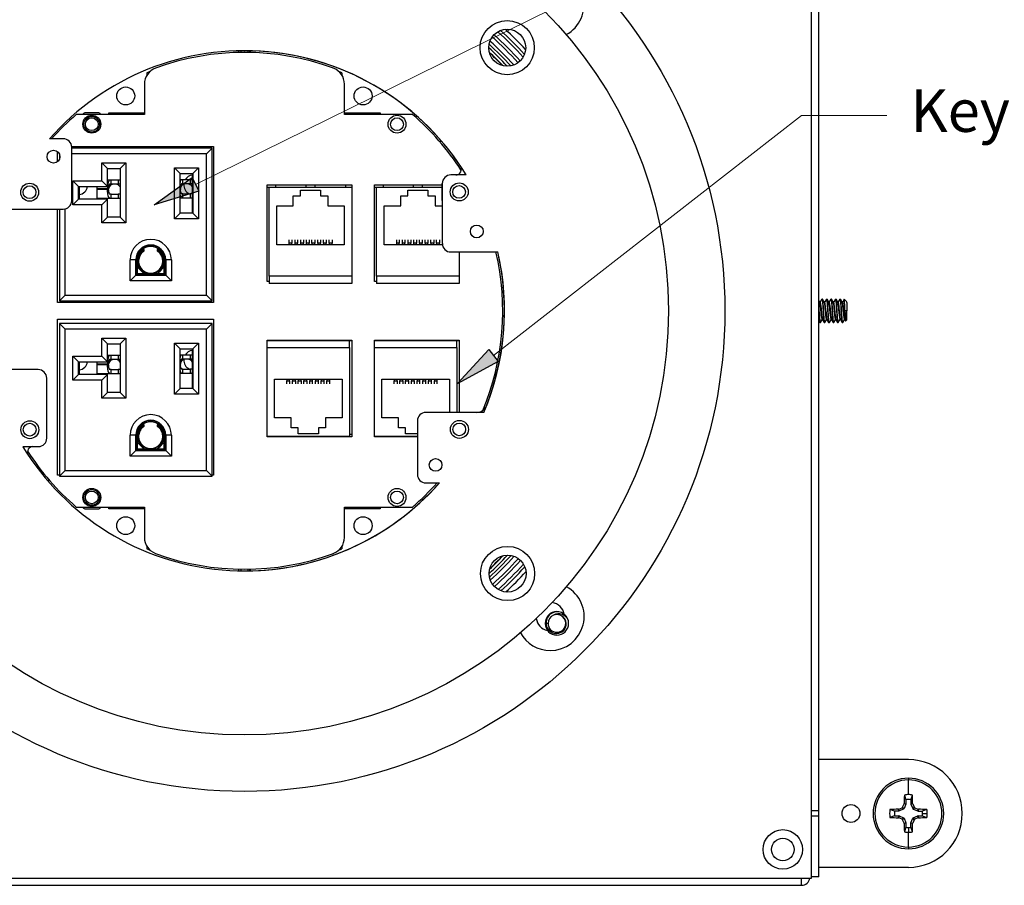
# Model space of a CAD drawing. Units: inches. Extents: x 0 to 17, y 0 to 11.
# Drawn here: x 3.1 to 5.3, y 2.8 to 4.7 of the extents above; entities that cross this region are included whole.
import ezdxf

# ---------------------------------------------------------------- set-up
doc = ezdxf.new("R2010")
doc.units = ezdxf.units.IN
doc.header["$MEASUREMENT"] = 0
doc.layers.add('LAYER0000', color=179, linetype='Continuous', lineweight=25)
doc.styles.add('SLDTEXTSTYLE2', font='TXT', dxfattribs={"width": 0.662651})

# ---------------------------------------------------------------- blocks, each defined once
blk = doc.blocks.new('VIEWBLK138')
at = {"layer": 'LAYER0000', "color": 179, "linetype": 'Continuous', "lineweight": 25}
for p, q in [((161.542, 88.556), (161.542, 163.804)), ((162.019, 93.014), (162.019, 159.346)), ((123.544, 143.314), (123.544, 143.426)), ((123.681, 143.428), (123.681, 143.316)), ((123.919, 143.43), (123.944, 143.43)), ((124.157, 143.429), (124.157, 143.316)), ((124.252, 143.427), (124.252, 143.314)), ((124.294, 143.426), (124.294, 143.314)), ((117.45, 141.969), (117.45, 141.807)), ((130.387, 141.969), (130.387, 141.807)), ((117.281, 141.214), (117.281, 139.193)), ((130.556, 139.193), (130.556, 141.214)), ((117.281, 139.193), (112.766, 139.193)), ((114.254, 139.317), (113.333, 139.317)), ((114.919, 139.193), (114.919, 139.305)), ((114.919, 139.305), (117.281, 139.305)), ((130.556, 139.305), (132.919, 139.305)), ((135.071, 139.193), (130.556, 139.193)), ((132.919, 139.305), (132.919, 139.193)), ((111.898, 137.591), (110.991, 137.59)), ((136.846, 137.43), (136.995, 137.43)), ((111.525, 136.074), (111.525, 136.728)), ((111.647, 136.564), (111.647, 136.238)), ((112.459, 137.074), (121.875, 137.074)), ((112.463, 133.485), (112.461, 137.028)), ((121.772, 136.971), (112.461, 136.971)), ((121.397, 136.596), (112.461, 136.596)), ((121.397, 136.596), (121.772, 136.971)), ((121.397, 127.221), (121.397, 136.596)), ((121.772, 126.846), (121.772, 136.971)), ((121.875, 137.074), (121.875, 126.724)), ((114.455, 134.796), (114.455, 135.985)), ((114.455, 135.985), (116.053, 135.985)), ((114.83, 135.61), (114.455, 135.985)), ((116.053, 135.985), (115.678, 135.61)), ((116.053, 135.985), (116.053, 132.01)), ((114.83, 134.421), (114.83, 135.61)), ((114.83, 135.61), (115.678, 135.61)), ((115.678, 135.61), (115.678, 132.385)), ((119.274, 132.283), (119.274, 135.658)), ((119.274, 135.658), (120.872, 135.658)), ((119.649, 135.283), (119.274, 135.658)), ((119.649, 135.283), (120.497, 135.283)), ((119.649, 132.658), (119.649, 135.283)), ((120.459, 135.283), (120.459, 132.658)), ((120.497, 135.283), (120.872, 135.658)), ((120.497, 135.283), (120.497, 132.658)), ((120.872, 135.658), (120.872, 132.283)), ((112.547, 134.796), (114.455, 134.796)), ((112.547, 133.198), (112.547, 134.796)), ((112.922, 134.421), (112.547, 134.796)), ((114.83, 134.421), (114.455, 134.796)), ((114.983, 134.846), (114.83, 134.846)), ((115.079, 134.579), (114.979, 134.579)), ((115.079, 134.846), (114.983, 134.846)), ((115.079, 134.579), (115.079, 134.846)), ((115.555, 134.846), (115.079, 134.846)), ((115.555, 134.579), (115.079, 134.579)), ((115.65, 134.846), (115.555, 134.846)), ((115.555, 134.846), (115.555, 134.579)), ((115.655, 134.579), (115.555, 134.579)), ((115.678, 134.846), (115.65, 134.846)), ((119.75, 134.866), (119.649, 134.866)), ((119.845, 134.599), (119.745, 134.599)), ((119.845, 134.866), (119.75, 134.866)), ((119.845, 134.599), (119.845, 134.866)), ((120.321, 134.866), (119.845, 134.866)), ((120.321, 134.599), (119.845, 134.599)), ((120.417, 134.866), (120.321, 134.866)), ((120.321, 134.866), (120.321, 134.599)), ((120.422, 134.599), (120.321, 134.599)), ((120.459, 134.866), (120.417, 134.866)), ((137.038, 133.502), (137.038, 134.627)), ((137.048, 134.627), (137.05, 130.643)), ((138.638, 135.19), (137.61, 135.19)), ((112.922, 134.421), (114.83, 134.421)), ((112.922, 133.573), (112.922, 134.421)), ((112.959, 134.421), (112.959, 133.573)), ((114.126, 134.421), (114.126, 134.274)), ((114.84, 134.274), (114.126, 134.274)), ((114.126, 134.274), (114.126, 134.227)), ((114.126, 134.227), (114.126, 133.655)), ((114.84, 134.227), (114.126, 134.227)), ((114.84, 134.227), (114.84, 134.274)), ((114.907, 134.312), (114.916, 134.312)), ((114.907, 134.208), (114.907, 134.293)), ((114.94, 134.533), (114.938, 134.517)), ((115.079, 133.922), (114.979, 133.922)), ((115.079, 133.655), (115.079, 133.922)), ((115.079, 133.922), (115.555, 133.922)), ((115.555, 133.922), (115.555, 133.655)), ((115.655, 133.922), (115.555, 133.922)), ((119.674, 134.332), (119.683, 134.332)), ((119.674, 134.228), (119.674, 134.313)), ((119.706, 134.553), (119.704, 134.537)), ((119.845, 133.942), (119.745, 133.942)), ((119.845, 133.675), (119.845, 133.942)), ((119.845, 133.942), (120.321, 133.942)), ((120.321, 133.942), (120.321, 133.675)), ((120.422, 133.942), (120.321, 133.942)), ((125.419, 134.543), (131.044, 134.543)), ((125.419, 128.13), (125.419, 134.543)), ((125.419, 134.375), (125.567, 134.375)), ((125.567, 128.47), (125.567, 134.375)), ((125.567, 134.375), (131.044, 134.375)), ((125.993, 134.543), (125.993, 134.375)), ((127.638, 133.804), (127.638, 134.185)), ((127.638, 134.185), (128.972, 134.185)), ((127.993, 134.543), (127.993, 134.375)), ((128.617, 134.375), (128.617, 134.543)), ((128.972, 134.185), (128.972, 133.804)), ((130.617, 134.543), (130.617, 134.375)), ((131.044, 134.543), (131.044, 134.375)), ((131.044, 134.375), (131.044, 128.47)), ((132.544, 134.543), (137.038, 134.543)), ((132.544, 128.13), (132.544, 134.543)), ((132.544, 134.375), (132.692, 134.375)), ((132.692, 128.47), (132.692, 134.375)), ((132.692, 134.375), (137.038, 134.375)), ((133.118, 134.543), (133.118, 134.375)), ((134.763, 133.804), (134.763, 134.185)), ((134.763, 134.185), (136.097, 134.185)), ((135.118, 134.543), (135.118, 134.375)), ((135.742, 134.375), (135.742, 134.543)), ((136.097, 134.185), (136.097, 133.804)), ((112.922, 133.573), (112.547, 133.198)), ((114.83, 133.573), (112.922, 133.573)), ((114.126, 133.655), (114.983, 133.655)), ((114.455, 133.198), (114.83, 133.573)), ((114.563, 133.655), (114.553, 133.573)), ((114.822, 133.573), (114.832, 133.655)), ((114.83, 132.385), (114.83, 133.573)), ((114.983, 133.655), (115.079, 133.655)), ((115.079, 133.655), (115.555, 133.655)), ((115.555, 133.655), (115.65, 133.655)), ((115.65, 133.655), (115.678, 133.655)), ((119.649, 133.675), (119.75, 133.675)), ((119.75, 133.675), (119.845, 133.675)), ((119.845, 133.675), (120.321, 133.675)), ((120.321, 133.675), (120.417, 133.675)), ((120.417, 133.675), (120.459, 133.675)), ((127.162, 133.804), (127.638, 133.804)), ((127.162, 133.137), (127.162, 133.804)), ((128.972, 133.804), (129.448, 133.804)), ((129.448, 133.804), (129.448, 133.137)), ((134.287, 133.804), (134.763, 133.804)), ((134.287, 133.137), (134.287, 133.804)), ((136.097, 133.804), (136.573, 133.804)), ((136.573, 133.804), (136.573, 133.137)), ((108.049, 132.919), (111.901, 132.922)), ((111.525, 126.724), (111.525, 132.922)), ((111.647, 132.922), (111.647, 126.846)), ((112.022, 127.221), (112.022, 132.935)), ((114.455, 133.198), (112.547, 133.198)), ((114.455, 132.01), (114.455, 133.198)), ((119.649, 132.658), (119.274, 132.283)), ((120.497, 132.658), (119.649, 132.658)), ((120.872, 132.283), (120.497, 132.658)), ((126.067, 130.565), (126.067, 133.137)), ((126.067, 133.137), (127.162, 133.137)), ((129.448, 133.137), (130.543, 133.137)), ((130.543, 133.137), (130.543, 130.565)), ((133.192, 130.565), (133.192, 133.137)), ((133.192, 133.137), (134.287, 133.137)), ((136.573, 133.137), (137.049, 133.137)), ((114.455, 132.01), (114.83, 132.385)), ((116.053, 132.01), (114.455, 132.01)), ((115.678, 132.385), (114.83, 132.385)), ((116.053, 132.01), (115.678, 132.385)), ((120.872, 132.283), (119.274, 132.283)), ((126.876, 130.881), (126.876, 130.673)), ((127.067, 130.673), (126.876, 130.673)), ((126.876, 130.673), (126.876, 130.578)), ((127.067, 130.881), (127.067, 130.673)), ((127.067, 130.578), (127.067, 130.673)), ((127.257, 130.881), (127.257, 130.673)), ((127.448, 130.673), (127.257, 130.673)), ((127.257, 130.673), (127.257, 130.578)), ((127.448, 130.881), (127.448, 130.673)), ((127.448, 130.578), (127.448, 130.673)), ((127.638, 130.881), (127.638, 130.673)), ((127.829, 130.673), (127.638, 130.673)), ((127.638, 130.673), (127.638, 130.578)), ((127.829, 130.881), (127.829, 130.673)), ((127.829, 130.578), (127.829, 130.673)), ((128.019, 130.881), (128.019, 130.673)), ((128.21, 130.673), (128.019, 130.673)), ((128.019, 130.673), (128.019, 130.578)), ((128.21, 130.881), (128.21, 130.673)), ((128.21, 130.578), (128.21, 130.673)), ((128.4, 130.673), (128.4, 130.881)), ((128.4, 130.673), (128.4, 130.578)), ((128.591, 130.673), (128.4, 130.673)), ((128.591, 130.881), (128.591, 130.673)), ((128.591, 130.578), (128.591, 130.673)), ((128.781, 130.673), (128.781, 130.881)), ((128.781, 130.673), (128.781, 130.578)), ((128.972, 130.673), (128.781, 130.673)), ((128.972, 130.881), (128.972, 130.673)), ((128.972, 130.578), (128.972, 130.673)), ((129.162, 130.673), (129.162, 130.881)), ((129.162, 130.673), (129.162, 130.578)), ((129.353, 130.673), (129.162, 130.673)), ((129.353, 130.881), (129.353, 130.673)), ((129.353, 130.578), (129.353, 130.673)), ((129.543, 130.673), (129.543, 130.881)), ((129.543, 130.673), (129.543, 130.578)), ((129.734, 130.673), (129.543, 130.673)), ((129.734, 130.881), (129.734, 130.673)), ((129.734, 130.578), (129.734, 130.673)), ((134.001, 130.881), (134.001, 130.673)), ((134.192, 130.673), (134.001, 130.673)), ((134.001, 130.673), (134.001, 130.578)), ((134.192, 130.881), (134.192, 130.673)), ((134.192, 130.578), (134.192, 130.673)), ((134.382, 130.881), (134.382, 130.673)), ((134.573, 130.673), (134.382, 130.673)), ((134.382, 130.673), (134.382, 130.578)), ((134.573, 130.881), (134.573, 130.673)), ((134.573, 130.578), (134.573, 130.673)), ((134.763, 130.881), (134.763, 130.673)), ((134.954, 130.673), (134.763, 130.673)), ((134.763, 130.673), (134.763, 130.578)), ((134.954, 130.881), (134.954, 130.673)), ((134.954, 130.578), (134.954, 130.673)), ((135.144, 130.881), (135.144, 130.673)), ((135.335, 130.673), (135.144, 130.673)), ((135.144, 130.673), (135.144, 130.578)), ((135.335, 130.881), (135.335, 130.673)), ((135.335, 130.578), (135.335, 130.673)), ((135.525, 130.673), (135.525, 130.881)), ((135.525, 130.673), (135.525, 130.578)), ((135.716, 130.673), (135.525, 130.673)), ((135.716, 130.881), (135.716, 130.673)), ((135.716, 130.578), (135.716, 130.673)), ((135.906, 130.673), (135.906, 130.881)), ((135.906, 130.673), (135.906, 130.578)), ((136.097, 130.673), (135.906, 130.673)), ((136.097, 130.881), (136.097, 130.673)), ((136.097, 130.578), (136.097, 130.673)), ((136.287, 130.673), (136.287, 130.881)), ((136.287, 130.673), (136.287, 130.578)), ((136.478, 130.673), (136.287, 130.673)), ((136.478, 130.881), (136.478, 130.673)), ((136.478, 130.578), (136.478, 130.673)), ((136.668, 130.673), (136.668, 130.881)), ((136.668, 130.673), (136.668, 130.578)), ((136.859, 130.673), (136.668, 130.673)), ((136.859, 130.881), (136.859, 130.673)), ((136.859, 130.578), (136.859, 130.673)), ((117.007, 130.027), (117.007, 129.87)), ((117.274, 130.149), (117.244, 130.129)), ((117.274, 130.149), (117.274, 130.251)), ((118.132, 130.245), (118.132, 130.149)), ((118.132, 130.149), (118.162, 130.129)), ((118.399, 129.87), (118.399, 130.027)), ((130.543, 130.565), (126.067, 130.565)), ((126.876, 130.578), (127.067, 130.578)), ((127.257, 130.578), (127.448, 130.578)), ((127.638, 130.578), (127.829, 130.578)), ((128.019, 130.578), (128.21, 130.578)), ((128.4, 130.578), (128.591, 130.578)), ((128.781, 130.578), (128.972, 130.578)), ((129.162, 130.578), (129.353, 130.578)), ((129.543, 130.578), (129.734, 130.578)), ((137.056, 130.565), (133.192, 130.565)), ((134.001, 130.578), (134.192, 130.578)), ((134.382, 130.578), (134.573, 130.578)), ((134.763, 130.578), (134.954, 130.578)), ((135.144, 130.578), (135.335, 130.578)), ((135.525, 130.578), (135.716, 130.578)), ((135.906, 130.578), (136.097, 130.578)), ((136.287, 130.578), (136.478, 130.578)), ((136.668, 130.578), (136.859, 130.578)), ((137.613, 130.081), (140.731, 130.083)), ((138.169, 130.081), (138.169, 128.47)), ((116.334, 128.158), (116.334, 129.55)), ((116.709, 129.55), (116.334, 129.55)), ((116.709, 128.533), (116.709, 129.55)), ((116.734, 128.581), (116.734, 129.55)), ((116.812, 129.55), (116.812, 128.659)), ((116.822, 129.602), (116.912, 129.602)), ((118.494, 129.602), (118.584, 129.602)), ((118.593, 128.659), (118.593, 129.55)), ((118.672, 129.55), (118.672, 128.581)), ((119.072, 129.55), (118.697, 129.55)), ((118.697, 129.55), (118.697, 128.533)), ((119.072, 129.55), (119.072, 128.158)), ((116.938, 129.232), (116.871, 129.232)), ((118.535, 129.232), (118.468, 129.232)), ((116.334, 128.158), (116.709, 128.533)), ((119.072, 128.158), (116.334, 128.158)), ((116.709, 128.533), (118.697, 128.533)), ((118.672, 128.581), (116.734, 128.581)), ((116.812, 128.659), (118.593, 128.659)), ((118.697, 128.533), (119.072, 128.158)), ((125.567, 128.13), (125.419, 128.13)), ((131.044, 128.47), (125.567, 128.47)), ((125.567, 128.47), (125.567, 127.994)), ((131.044, 128.47), (131.044, 127.994)), ((132.692, 128.13), (132.544, 128.13)), ((138.169, 128.47), (132.692, 128.47)), ((132.692, 128.47), (132.692, 127.994)), ((138.169, 128.47), (138.169, 127.994)), ((131.044, 127.994), (125.567, 127.994)), ((138.169, 127.994), (132.692, 127.994)), ((111.647, 126.846), (112.022, 127.221)), ((111.647, 126.846), (121.772, 126.846)), ((112.022, 127.221), (121.397, 127.221)), ((121.772, 126.846), (121.397, 127.221)), ((162.095, 126.763), (162.019, 126.894)), ((162.126, 126.768), (162.092, 126.768)), ((162.233, 126.957), (162.123, 126.768)), ((162.238, 126.961), (162.275, 126.961)), ((162.393, 126.763), (162.279, 126.957)), ((162.424, 126.768), (162.39, 126.768)), ((162.531, 126.957), (162.421, 126.768)), ((162.535, 126.961), (162.573, 126.961)), ((162.69, 126.763), (162.577, 126.957)), ((162.722, 126.768), (162.687, 126.768)), ((162.829, 126.957), (162.719, 126.768)), ((162.833, 126.961), (162.87, 126.961)), ((162.988, 126.763), (162.875, 126.957)), ((163.019, 126.768), (162.985, 126.768)), ((163.126, 126.957), (163.016, 126.768)), ((163.131, 126.961), (163.168, 126.961)), ((163.286, 126.763), (163.172, 126.957)), ((163.317, 126.768), (163.282, 126.768)), ((163.424, 126.957), (163.314, 126.768)), ((163.428, 126.961), (163.466, 126.961)), ((163.583, 126.763), (163.47, 126.957)), ((163.615, 126.768), (163.58, 126.768)), ((163.714, 126.944), (163.612, 126.768)), ((163.716, 126.945), (163.85, 126.812)), ((163.881, 126.763), (163.863, 126.793)), ((163.894, 126.768), (163.878, 126.768)), ((163.894, 126.722), (163.894, 126.768)), ((121.875, 126.724), (111.525, 126.724)), ((162.201, 126.18), (162.163, 126.18)), ((162.498, 126.18), (162.461, 126.18)), ((162.796, 126.18), (162.759, 126.18)), ((163.094, 126.18), (163.056, 126.18)), ((163.391, 126.18), (163.354, 126.18)), ((163.689, 126.18), (163.652, 126.18)), ((163.894, 126.18), (163.764, 126.18)), ((163.894, 126.722), (163.894, 126.18)), ((163.894, 125.592), (163.894, 126.18)), ((111.525, 125.636), (121.875, 125.636)), ((111.525, 115.286), (111.525, 125.636)), ((121.875, 125.636), (121.875, 115.286)), ((162.019, 125.517), (162.085, 125.403)), ((162.131, 125.403), (162.241, 125.592)), ((162.272, 125.592), (162.238, 125.592)), ((162.269, 125.598), (162.382, 125.403)), ((162.428, 125.403), (162.538, 125.592)), ((162.57, 125.592), (162.535, 125.592)), ((162.567, 125.598), (162.68, 125.403)), ((162.726, 125.403), (162.836, 125.592)), ((162.867, 125.592), (162.833, 125.592)), ((162.864, 125.598), (162.978, 125.403)), ((163.024, 125.403), (163.134, 125.592)), ((163.165, 125.592), (163.131, 125.592)), ((163.162, 125.598), (163.275, 125.403)), ((163.321, 125.403), (163.431, 125.592)), ((163.463, 125.592), (163.428, 125.592)), ((163.46, 125.598), (163.573, 125.403)), ((163.619, 125.403), (163.729, 125.592)), ((163.76, 125.592), (163.726, 125.592)), ((163.757, 125.598), (163.808, 125.511)), ((163.811, 125.51), (163.894, 125.592)), ((112.022, 124.971), (111.647, 125.346)), ((111.647, 125.346), (111.647, 115.221)), ((121.772, 125.346), (111.647, 125.346)), ((112.022, 115.596), (112.022, 124.971)), ((121.397, 124.971), (112.022, 124.971)), ((121.397, 124.971), (121.772, 125.346)), ((121.397, 115.596), (121.397, 124.971)), ((121.772, 115.221), (121.772, 125.346)), ((162.089, 125.399), (162.126, 125.399)), ((162.387, 125.399), (162.424, 125.399)), ((162.684, 125.399), (162.721, 125.399)), ((162.982, 125.399), (163.019, 125.399)), ((163.28, 125.399), (163.317, 125.399)), ((163.577, 125.399), (163.614, 125.399)), ((114.455, 123.171), (114.455, 124.36)), ((114.455, 124.36), (116.053, 124.36)), ((114.83, 123.985), (114.455, 124.36)), ((116.053, 124.36), (115.678, 123.985)), ((116.053, 124.36), (116.053, 120.385)), ((125.419, 124.218), (125.419, 124.23)), ((125.419, 124.23), (131.044, 124.23)), ((125.419, 124.218), (130.895, 124.218)), ((125.419, 123.742), (125.419, 124.218)), ((125.871, 124.218), (125.871, 124.23)), ((130.443, 124.23), (130.443, 124.218)), ((130.895, 123.742), (130.895, 124.218)), ((130.895, 124.218), (131.044, 124.218)), ((131.044, 124.23), (131.044, 117.818)), ((132.544, 124.23), (138.169, 124.23)), ((132.544, 124.218), (132.544, 124.23)), ((132.544, 124.218), (138.02, 124.218)), ((132.544, 123.742), (132.544, 124.218)), ((132.996, 124.218), (132.996, 124.23)), ((137.568, 124.23), (137.568, 124.218)), ((138.02, 123.742), (138.02, 124.218)), ((138.02, 124.218), (138.169, 124.218)), ((138.169, 124.23), (138.169, 119.44)), ((114.83, 122.796), (114.83, 123.985)), ((114.83, 123.985), (115.678, 123.985)), ((115.678, 123.985), (115.678, 120.76)), ((119.274, 120.658), (119.274, 124.033)), ((119.274, 124.033), (120.872, 124.033)), ((119.649, 123.658), (119.274, 124.033)), ((119.649, 123.658), (120.497, 123.658)), ((119.649, 121.033), (119.649, 123.658)), ((120.459, 123.658), (120.459, 121.033)), ((120.497, 123.658), (120.872, 124.033)), ((120.497, 123.658), (120.497, 121.033)), ((120.872, 124.033), (120.872, 120.658)), ((125.419, 123.742), (130.895, 123.742)), ((125.419, 117.836), (125.419, 123.742)), ((130.895, 123.742), (130.895, 117.836)), ((132.544, 123.742), (138.02, 123.742)), ((132.544, 117.836), (132.544, 123.742)), ((138.02, 123.742), (138.02, 119.44)), ((112.547, 123.171), (114.455, 123.171)), ((112.547, 121.573), (112.547, 123.171)), ((112.922, 122.796), (112.547, 123.171)), ((114.83, 122.796), (114.455, 123.171)), ((114.983, 123.221), (114.83, 123.221)), ((114.94, 122.908), (114.938, 122.892)), ((115.079, 122.954), (114.979, 122.954)), ((115.079, 123.221), (114.983, 123.221)), ((115.079, 122.954), (115.079, 123.221)), ((115.555, 123.221), (115.079, 123.221)), ((115.555, 122.954), (115.079, 122.954)), ((115.65, 123.221), (115.555, 123.221)), ((115.555, 123.221), (115.555, 122.954)), ((115.655, 122.954), (115.555, 122.954)), ((115.678, 123.221), (115.65, 123.221)), ((119.75, 123.241), (119.649, 123.241)), ((119.706, 122.928), (119.704, 122.912)), ((119.845, 122.974), (119.745, 122.974)), ((119.845, 123.241), (119.75, 123.241)), ((119.845, 122.974), (119.845, 123.241)), ((120.321, 123.241), (119.845, 123.241)), ((120.321, 122.974), (119.845, 122.974)), ((120.417, 123.241), (120.321, 123.241)), ((120.321, 123.241), (120.321, 122.974)), ((120.422, 122.974), (120.321, 122.974)), ((120.459, 123.241), (120.417, 123.241)), ((110.244, 122.28), (107.126, 122.278)), ((112.922, 121.948), (112.922, 122.796)), ((112.922, 122.796), (114.83, 122.796)), ((112.959, 122.796), (112.959, 121.948)), ((114.126, 122.796), (114.126, 122.649)), ((114.84, 122.649), (114.126, 122.649)), ((114.126, 122.649), (114.126, 122.602)), ((114.126, 122.602), (114.126, 122.03)), ((114.84, 122.602), (114.126, 122.602)), ((114.84, 122.602), (114.84, 122.649)), ((114.907, 122.687), (114.916, 122.687)), ((114.907, 122.583), (114.907, 122.668)), ((115.079, 122.297), (114.979, 122.297)), ((115.079, 122.03), (115.079, 122.297)), ((115.079, 122.297), (115.555, 122.297)), ((115.555, 122.297), (115.555, 122.03)), ((115.655, 122.297), (115.555, 122.297)), ((119.674, 122.707), (119.683, 122.707)), ((119.674, 122.603), (119.674, 122.688)), ((119.845, 122.317), (119.745, 122.317)), ((119.845, 122.05), (119.845, 122.317)), ((119.845, 122.317), (120.321, 122.317)), ((120.321, 122.317), (120.321, 122.05)), ((120.422, 122.317), (120.321, 122.317)), ((110.809, 117.734), (110.807, 121.718)), ((112.922, 121.948), (112.547, 121.573)), ((114.455, 121.573), (112.547, 121.573)), ((114.83, 121.948), (112.922, 121.948)), ((114.126, 122.03), (114.983, 122.03)), ((114.455, 121.573), (114.83, 121.948)), ((114.455, 120.385), (114.455, 121.573)), ((114.563, 122.03), (114.553, 121.948)), ((114.822, 121.948), (114.832, 122.03)), ((114.83, 120.76), (114.83, 121.948)), ((114.983, 122.03), (115.079, 122.03)), ((115.079, 122.03), (115.555, 122.03)), ((115.555, 122.03), (115.65, 122.03)), ((115.65, 122.03), (115.678, 122.03)), ((119.649, 122.05), (119.75, 122.05)), ((119.75, 122.05), (119.845, 122.05)), ((119.845, 122.05), (120.321, 122.05)), ((120.321, 122.05), (120.417, 122.05)), ((120.417, 122.05), (120.459, 122.05)), ((125.919, 119.075), (125.919, 121.646)), ((125.919, 121.646), (130.395, 121.646)), ((126.919, 121.634), (126.728, 121.634)), ((126.728, 121.634), (126.728, 121.539)), ((126.728, 121.539), (126.919, 121.539)), ((126.728, 121.331), (126.728, 121.539)), ((126.919, 121.539), (126.919, 121.634)), ((126.919, 121.539), (126.919, 121.331)), ((127.3, 121.634), (127.109, 121.634)), ((127.109, 121.634), (127.109, 121.539)), ((127.109, 121.539), (127.3, 121.539)), ((127.109, 121.331), (127.109, 121.539)), ((127.3, 121.539), (127.3, 121.634)), ((127.3, 121.539), (127.3, 121.331)), ((127.681, 121.634), (127.49, 121.634)), ((127.49, 121.634), (127.49, 121.539)), ((127.49, 121.539), (127.681, 121.539)), ((127.49, 121.331), (127.49, 121.539)), ((127.681, 121.539), (127.681, 121.634)), ((127.681, 121.539), (127.681, 121.331)), ((128.062, 121.634), (127.871, 121.634)), ((127.871, 121.634), (127.871, 121.539)), ((127.871, 121.539), (128.062, 121.539)), ((127.871, 121.331), (127.871, 121.539)), ((128.062, 121.539), (128.062, 121.634)), ((128.062, 121.539), (128.062, 121.331)), ((128.252, 121.634), (128.252, 121.539)), ((128.443, 121.634), (128.252, 121.634)), ((128.252, 121.539), (128.443, 121.539)), ((128.252, 121.331), (128.252, 121.539)), ((128.443, 121.539), (128.443, 121.634)), ((128.443, 121.331), (128.443, 121.539)), ((128.633, 121.634), (128.633, 121.539)), ((128.824, 121.634), (128.633, 121.634)), ((128.633, 121.539), (128.824, 121.539)), ((128.633, 121.331), (128.633, 121.539)), ((128.824, 121.539), (128.824, 121.634)), ((128.824, 121.331), (128.824, 121.539)), ((129.014, 121.634), (129.014, 121.539)), ((129.205, 121.634), (129.014, 121.634)), ((129.014, 121.539), (129.205, 121.539)), ((129.014, 121.331), (129.014, 121.539)), ((129.205, 121.539), (129.205, 121.634)), ((129.205, 121.331), (129.205, 121.539)), ((129.395, 121.634), (129.395, 121.539)), ((129.586, 121.634), (129.395, 121.634)), ((129.395, 121.539), (129.586, 121.539)), ((129.395, 121.331), (129.395, 121.539)), ((129.586, 121.539), (129.586, 121.634)), ((129.586, 121.331), (129.586, 121.539)), ((130.395, 121.646), (130.395, 119.075)), ((133.044, 119.075), (133.044, 121.646)), ((133.044, 121.646), (137.52, 121.646)), ((134.044, 121.634), (133.853, 121.634)), ((133.853, 121.634), (133.853, 121.539)), ((133.853, 121.539), (134.044, 121.539)), ((133.853, 121.331), (133.853, 121.539)), ((134.044, 121.539), (134.044, 121.634)), ((134.044, 121.539), (134.044, 121.331)), ((134.425, 121.634), (134.234, 121.634)), ((134.234, 121.634), (134.234, 121.539)), ((134.234, 121.539), (134.425, 121.539)), ((134.234, 121.331), (134.234, 121.539)), ((134.425, 121.539), (134.425, 121.634)), ((134.425, 121.539), (134.425, 121.331)), ((134.806, 121.634), (134.615, 121.634)), ((134.615, 121.634), (134.615, 121.539)), ((134.615, 121.539), (134.806, 121.539)), ((134.615, 121.331), (134.615, 121.539)), ((134.806, 121.539), (134.806, 121.634)), ((134.806, 121.539), (134.806, 121.331)), ((135.187, 121.634), (134.996, 121.634)), ((134.996, 121.634), (134.996, 121.539)), ((134.996, 121.539), (135.187, 121.539)), ((134.996, 121.331), (134.996, 121.539)), ((135.187, 121.539), (135.187, 121.634)), ((135.187, 121.539), (135.187, 121.331)), ((135.377, 121.634), (135.377, 121.539)), ((135.568, 121.634), (135.377, 121.634)), ((135.377, 121.539), (135.568, 121.539)), ((135.377, 121.331), (135.377, 121.539)), ((135.568, 121.539), (135.568, 121.634)), ((135.568, 121.331), (135.568, 121.539)), ((135.758, 121.634), (135.758, 121.539)), ((135.949, 121.634), (135.758, 121.634)), ((135.758, 121.539), (135.949, 121.539)), ((135.758, 121.331), (135.758, 121.539)), ((135.949, 121.539), (135.949, 121.634)), ((135.949, 121.331), (135.949, 121.539)), ((136.139, 121.634), (136.139, 121.539)), ((136.33, 121.634), (136.139, 121.634)), ((136.139, 121.539), (136.33, 121.539)), ((136.139, 121.331), (136.139, 121.539)), ((136.33, 121.539), (136.33, 121.634)), ((136.33, 121.331), (136.33, 121.539)), ((136.52, 121.634), (136.52, 121.539)), ((136.711, 121.634), (136.52, 121.634)), ((136.52, 121.539), (136.711, 121.539)), ((136.52, 121.331), (136.52, 121.539)), ((136.711, 121.539), (136.711, 121.634)), ((136.711, 121.331), (136.711, 121.539)), ((137.52, 121.646), (137.52, 119.44)), ((119.649, 121.033), (119.274, 120.658)), ((120.497, 121.033), (119.649, 121.033)), ((120.872, 120.658), (120.497, 121.033)), ((114.455, 120.385), (114.83, 120.76)), ((116.053, 120.385), (114.455, 120.385)), ((115.678, 120.76), (114.83, 120.76)), ((116.053, 120.385), (115.678, 120.76)), ((120.872, 120.658), (119.274, 120.658)), ((127.014, 119.075), (125.919, 119.075)), ((127.014, 118.408), (127.014, 119.075)), ((130.395, 119.075), (129.3, 119.075)), ((129.3, 119.075), (129.3, 118.408)), ((134.139, 119.075), (133.044, 119.075)), ((134.139, 118.408), (134.139, 119.075)), ((139.808, 119.441), (135.956, 119.439)), ((117.007, 118.402), (117.007, 118.245)), ((117.274, 118.524), (117.244, 118.504)), ((117.274, 118.524), (117.274, 118.626)), ((118.132, 118.62), (118.132, 118.524)), ((118.132, 118.524), (118.162, 118.504)), ((118.399, 118.245), (118.399, 118.402)), ((127.49, 118.408), (127.014, 118.408)), ((127.49, 118.027), (127.49, 118.408)), ((129.3, 118.408), (128.824, 118.408)), ((128.824, 118.408), (128.824, 118.027)), ((134.615, 118.408), (134.139, 118.408)), ((134.615, 118.027), (134.615, 118.408)), ((135.394, 118.876), (135.397, 115.332)), ((116.334, 116.533), (116.334, 117.925)), ((116.709, 117.925), (116.334, 117.925)), ((116.709, 116.908), (116.709, 117.925)), ((116.734, 116.956), (116.734, 117.925)), ((116.812, 117.925), (116.812, 117.034)), ((116.822, 117.977), (116.912, 117.977)), ((116.938, 117.607), (116.871, 117.607)), ((118.535, 117.607), (118.468, 117.607)), ((118.494, 117.977), (118.584, 117.977)), ((118.593, 117.034), (118.593, 117.925)), ((118.672, 117.925), (118.672, 116.956)), ((119.072, 117.925), (118.697, 117.925)), ((118.697, 117.925), (118.697, 116.908)), ((119.072, 117.925), (119.072, 116.533)), ((130.895, 117.836), (125.419, 117.836)), ((125.419, 117.818), (125.419, 117.836)), ((131.044, 117.818), (125.419, 117.818)), ((125.845, 117.818), (125.845, 117.836)), ((128.824, 118.027), (127.49, 118.027)), ((127.845, 117.836), (127.845, 117.818)), ((128.469, 117.818), (128.469, 117.836)), ((130.469, 117.818), (130.469, 117.836)), ((131.044, 117.985), (130.895, 117.985)), ((135.395, 117.836), (132.544, 117.836)), ((132.544, 117.818), (132.544, 117.836)), ((135.395, 117.818), (132.544, 117.818)), ((132.97, 117.818), (132.97, 117.836)), ((135.395, 118.027), (134.615, 118.027)), ((134.97, 117.836), (134.97, 117.818)), ((109.219, 117.17), (110.247, 117.171)), ((118.672, 116.956), (116.734, 116.956)), ((116.812, 117.034), (118.593, 117.034)), ((116.334, 116.533), (116.709, 116.908)), ((119.072, 116.533), (116.334, 116.533)), ((116.709, 116.908), (118.697, 116.908)), ((118.697, 116.908), (119.072, 116.533)), ((111.647, 115.286), (111.525, 115.286)), ((111.647, 115.221), (112.022, 115.596)), ((111.647, 115.221), (121.772, 115.221)), ((112.022, 115.596), (121.397, 115.596)), ((121.772, 115.221), (121.397, 115.596)), ((121.875, 115.286), (121.772, 115.286)), ((110.991, 114.93), (110.852, 114.93)), ((135.959, 114.77), (136.866, 114.771)), ((112.766, 113.168), (117.281, 113.168)), ((113.333, 113.043), (114.254, 113.043)), ((114.919, 113.055), (114.919, 113.168)), ((117.281, 113.055), (114.919, 113.055)), ((117.281, 113.168), (117.281, 111.146)), ((130.556, 111.146), (130.556, 113.168)), ((130.556, 113.168), (135.071, 113.168)), ((132.919, 113.055), (130.556, 113.055)), ((132.919, 113.168), (132.919, 113.055)), ((117.45, 110.554), (117.45, 110.391)), ((130.387, 110.554), (130.387, 110.391)), ((123.544, 108.935), (123.544, 109.047)), ((123.681, 109.044), (123.681, 108.932)), ((124.157, 109.044), (124.157, 108.932)), ((124.252, 109.046), (124.252, 108.933)), ((124.294, 109.047), (124.294, 108.934)), ((144.062, 105.449), (143.932, 105.449)), ((145.273, 105.449), (145.237, 105.449)), ((167.972, 96.415), (162.019, 96.415)), ((167.972, 95.186), (167.972, 95.066)), ((167.972, 94.094), (167.972, 95.066)), ((167.705, 94.065), (167.81, 93.759)), ((168.133, 93.759), (168.238, 94.065)), ((167.59, 93.255), (167.687, 93.486)), ((167.805, 93.462), (167.682, 93.163)), ((167.805, 93.462), (167.687, 93.486)), ((167.692, 93.508), (167.81, 93.484)), ((167.81, 93.759), (167.81, 93.484)), ((168.133, 93.759), (168.133, 93.484)), ((168.133, 93.484), (168.251, 93.508)), ((168.256, 93.486), (168.138, 93.462)), ((168.138, 93.462), (168.261, 93.163)), ((168.256, 93.486), (168.353, 93.255)), ((162.019, 93.014), (161.542, 93.014)), ((162.019, 92.671), (162.019, 93.014)), ((167.056, 93.004), (166.749, 93.109)), ((167.33, 93.004), (167.056, 93.004)), ((167.33, 93.004), (167.307, 93.122)), ((167.328, 93.127), (167.559, 93.225)), ((167.328, 93.127), (167.352, 93.009)), ((167.651, 93.133), (167.352, 93.009)), ((167.651, 93.133), (167.559, 93.225)), ((167.59, 93.255), (167.682, 93.163)), ((168.261, 93.163), (168.353, 93.255)), ((168.384, 93.225), (168.292, 93.133)), ((168.292, 93.133), (168.591, 93.009)), ((168.384, 93.225), (168.615, 93.127)), ((168.591, 93.009), (168.615, 93.127)), ((168.636, 93.122), (168.613, 93.004)), ((168.613, 93.004), (168.887, 93.004)), ((169.194, 93.109), (168.887, 93.004)), ((168.902, 92.843), (169.223, 92.843)), ((162.019, 92.671), (161.542, 92.671)), ((162.019, 88.652), (162.019, 92.671)), ((167.056, 92.681), (166.749, 92.576)), ((167.056, 92.681), (167.33, 92.681)), ((167.307, 92.563), (167.33, 92.681)), ((167.352, 92.677), (167.328, 92.559)), ((167.559, 92.461), (167.328, 92.559)), ((167.352, 92.677), (167.651, 92.553)), ((167.559, 92.461), (167.651, 92.553)), ((167.682, 92.522), (167.59, 92.43)), ((167.687, 92.199), (167.59, 92.43)), ((167.682, 92.522), (167.805, 92.223)), ((167.687, 92.199), (167.805, 92.223)), ((167.81, 92.201), (167.692, 92.178)), ((167.81, 92.201), (167.81, 91.927)), ((168.133, 91.927), (168.133, 92.201)), ((168.251, 92.178), (168.133, 92.201)), ((168.138, 92.223), (168.261, 92.522)), ((168.138, 92.223), (168.256, 92.199)), ((168.353, 92.43), (168.256, 92.199)), ((168.353, 92.43), (168.261, 92.522)), ((168.292, 92.553), (168.591, 92.677)), ((168.292, 92.553), (168.384, 92.461)), ((168.615, 92.559), (168.384, 92.461)), ((168.615, 92.559), (168.591, 92.677)), ((168.613, 92.681), (168.887, 92.681)), ((168.613, 92.681), (168.636, 92.563)), ((168.887, 92.681), (169.194, 92.576)), ((167.81, 91.927), (167.705, 91.62)), ((167.972, 91.913), (167.972, 91.591)), ((167.972, 90.62), (167.972, 91.591)), ((168.238, 91.62), (168.133, 91.927)), ((167.972, 90.62), (167.972, 90.5)), ((167.972, 89.271), (162.019, 89.271)), ((86.295, 88.556), (161.542, 88.556)), ((160.876, 88.08), (160.876, 88.556)), ((162.019, 88.652), (161.542, 88.652)), ((86.962, 88.08), (160.876, 88.08))]:
    blk.add_line(p, q, dxfattribs=at)
for centre, radius in [((123.919, 126.18), 31.875), ((123.919, 126.18), 28.13), ((141.354, 143.63), 1.798), ((141.354, 143.63), 1.227), ((116.044, 140.43), 0.595), ((131.794, 140.43), 0.595), ((113.794, 138.555), 0.595), ((134.044, 138.555), 0.595), ((113.794, 138.555), 0.519), ((113.794, 138.555), 0.424), ((134.044, 138.555), 0.424), ((111.255, 136.401), 0.424), ((109.673, 134.045), 0.595), ((138.173, 134.065), 0.595), ((109.663, 134.045), 0.424), ((138.163, 134.065), 0.424), ((139.336, 131.441), 0.424), ((163.81, 125.511), 0.00201), ((109.684, 118.295), 0.595), ((138.184, 118.315), 0.595), ((109.674, 118.295), 0.424), ((138.174, 118.315), 0.424), ((136.602, 115.959), 0.424), ((113.794, 113.805), 0.595), ((113.794, 113.805), 0.519), ((134.044, 113.805), 0.595), ((113.794, 113.805), 0.424), ((134.044, 113.805), 0.424), ((116.044, 111.93), 0.595), ((131.794, 111.93), 0.595), ((141.378, 108.755), 1.798), ((141.378, 108.755), 1.227), ((164.162, 92.843), 0.594), ((159.637, 90.461), 1.31), ((159.637, 90.461), 0.748)]:
    blk.add_circle(centre, radius, dxfattribs=at)
for centre, radius, start, end in [((144.197, 146.472), 2.25, 298.4982, 90.02), ((123.919, 126.18), 24.689, 42.1758, 47.87118), ((123.919, 126.18), 25.001, 42.29988, 47.74711), ((123.919, 126.18), 25.189, 42.47088, 47.5761), ((123.919, 126.18), 25.461, 42.8843, 47.16269), ((123.919, 126.18), 24.003, 42.59593, 47.45105), ((123.919, 126.18), 24.19, 42.37287, 47.67411), ((123.919, 126.18), 24.502, 42.19064, 47.85634), ((123.929, 126.18), 17.25, 31.48898, 138.59102), ((123.919, 126.18), 17.138, 69.86323, 110.13677), ((123.919, 126.18), 17.25, 33.78899, 90.02327), ((123.919, 126.18), 23.813, 42.94401, 47.10297), ((123.919, 126.18), 23.626, 43.48383, 46.56315), ((123.919, 126.18), 23.61, 43.54612, 46.50086), ((118.406, 141.214), 1.125, 110.13677, 180), ((123.919, 126.18), 17.062, 111.53682, 112.27924), ((129.431, 141.214), 1.125, 0, 69.86323), ((123.919, 126.18), 17.063, 67.72076, 68.46318), ((123.919, 126.18), 17.138, 130.59749, 138.258), ((113.794, 138.555), 0.891, 121.17226, 134.28959), ((113.794, 138.555), 0.891, 45.71041, 58.82774), ((123.919, 126.18), 17.138, 32.8867, 49.40251), ((111.898, 137.028), 0.562, 0.04, 90.04), ((137.943, 135.565), 0.375, 270.04, 33.78899), ((115.246, 134.36), 0.346, 140.76263, 191.16488), ((115.266, 134.217), 0.362, 90.01725, 164.72522), ((115.368, 134.217), 0.362, 31.0595, 89.97912), ((115.649, 134.801), 0.0448, 49.0857, 88.00401), ((115.651, 134.549), 0.0307, 29.70683, 83.21374), ((119.84, 134.697), 0.191, 118.18039, 179.46925), ((120.013, 134.38), 0.346, 140.76263, 191.16488), ((120.032, 134.237), 0.362, 90.01725, 164.72522), ((120.553, 134.533), 0.656, 176.51549, 244.32055), ((120.553, 134.533), 0.656, 98.21321, 149.55884), ((120.134, 134.237), 0.362, 26.19809, 89.99137), ((120.411, 134.809), 0.0573, 33.09859, 84.37316), ((120.405, 134.546), 0.0554, 10.28914, 72.27153), ((137.61, 134.627), 0.562, 90.04, 180.04), ((112.865, 134.533), 0.656, 278.21321, 350.12911), ((115.246, 134.141), 0.346, 168.83512, 219.23737), ((115.266, 134.217), 0.362, 164.74248, 172.09331), ((114.799, 134.54), 0.141, 331.96029, 350.53382), ((115.651, 133.952), 0.0307, 276.82031, 330.25912), ((120.013, 134.161), 0.346, 168.83512, 219.23737), ((120.032, 134.237), 0.362, 164.74248, 172.09331), ((119.566, 134.56), 0.141, 331.96029, 350.53382), ((120.404, 133.995), 0.0556, 287.8494, 349.58993), ((111.901, 133.484), 0.562, 270.04, 0.04), ((115.649, 133.7), 0.0448, 271.99599, 310.9143), ((119.84, 133.844), 0.191, 180.53075, 241.81961), ((120.411, 133.732), 0.0573, 275.62684, 326.90141), ((137.601, 133.502), 0.562, 180.04, 190.88842), ((117.703, 129.55), 1.369, 360, 180), ((117.703, 129.55), 0.994, 0, 180), ((117.703, 129.55), 0.969, 0, 180), ((117.703, 129.55), 0.891, 0, 180), ((117.703, 129.471), 0.891, 141.36665, 171.56562), ((117.706, 129.468), 0.896, 118.9327, 141.30268), ((117.712, 129.464), 0.813, 132.1359, 150.08814), ((117.248, 130.081), 0.0828, 131.49483, 189.57607), ((117.703, 129.471), 0.802, 124.92375, 132.00248), ((117.214, 130.118), 0.032, 19.01822, 129.60875), ((117.7, 129.468), 0.896, 38.69732, 61.0673), ((118.192, 130.118), 0.032, 50.45411, 160.98461), ((117.703, 129.471), 0.802, 47.99752, 55.07625), ((118.158, 130.081), 0.0828, 350.4177, 48.54061), ((117.694, 129.464), 0.813, 29.91186, 47.8641), ((117.703, 129.471), 0.891, 8.43438, 38.63335), ((137.613, 130.643), 0.562, 180.04, 270.04), ((123.919, 126.18), 17.138, 337.295, 13.16278), ((123.929, 126.18), 17.25, 337.00432, 13.07569), ((123.919, 126.18), 17.25, 338.58328, 13.07569), ((117.703, 129.55), 0.891, 180, 270), ((117.688, 129.473), 0.876, 171.54033, 177.5882), ((117.703, 129.471), 0.802, 170.62448, 197.35568), ((117.703, 129.471), 0.802, 150.22156, 170.62044), ((117.703, 129.55), 0.891, 270, 0), ((117.703, 129.471), 0.802, 9.37956, 29.77844), ((117.703, 129.471), 0.802, 342.64334, 359.99968), ((117.703, 129.471), 0.802, 359.99847, 9.3762), ((117.717, 129.473), 0.876, 2.4118, 8.45967), ((117.703, 129.55), 0.969, 203.16971, 246.83029), ((117.703, 129.471), 0.802, 197.3599, 342.6401), ((117.703, 129.55), 0.969, 293.16971, 336.83029), ((158.951, 126.098), 3.214, 1.46629, 11.93628), ((159.9, 126.187), 2.301, 359.81985, 14.61232), ((162.239, 126.955), 0.00625, 103.37691, 159.56317), ((162.274, 126.955), 0.00625, 20.43683, 76.62309), ((159.249, 126.098), 3.214, 1.46629, 11.93628), ((160.197, 126.187), 2.301, 359.81985, 14.61232), ((162.537, 126.955), 0.00625, 103.37691, 159.56317), ((162.571, 126.955), 0.00625, 20.43683, 76.62309), ((159.546, 126.098), 3.214, 1.46629, 11.93628), ((160.495, 126.187), 2.301, 359.81985, 14.61232), ((162.835, 126.955), 0.00625, 103.37691, 159.56317), ((162.869, 126.955), 0.00625, 20.43683, 76.62309), ((159.844, 126.098), 3.214, 1.46629, 11.93628), ((160.793, 126.187), 2.301, 359.81985, 14.61232), ((163.132, 126.955), 0.00625, 103.37691, 159.56317), ((163.167, 126.955), 0.00625, 20.43683, 76.62309), ((160.141, 126.098), 3.214, 1.46629, 11.93628), ((161.09, 126.187), 2.301, 359.81985, 14.61232), ((163.43, 126.955), 0.00625, 103.37691, 159.56317), ((163.464, 126.955), 0.00625, 20.43683, 76.62309), ((160.439, 126.098), 3.214, 1.46629, 11.93628), ((161.388, 126.187), 2.301, 359.81985, 14.61232), ((163.715, 126.943), 0.00174, 49.65802, 173.21763), ((157.008, 126.147), 6.755, 0.27959, 6.78039), ((163.784, 126.75), 0.0907, 28.83921, 43.22511), ((163.485, 126.589), 0.43, 17.95443, 28.34195), ((163.735, 126.695), 0.161, 9.62658, 24.83352), ((171.456, 126.827), 9.438, 180.83285, 188.7027), ((166.56, 126.177), 4.541, 180.74511, 189.81203), ((164.464, 126.173), 2.301, 179.81985, 194.61232), ((165.413, 126.262), 3.214, 181.46629, 191.93628), ((164.762, 126.173), 2.301, 179.81985, 194.61232), ((165.711, 126.262), 3.214, 181.46629, 191.93628), ((165.06, 126.173), 2.301, 179.81985, 194.61232), ((166.008, 126.262), 3.214, 181.46629, 191.93628), ((165.357, 126.173), 2.301, 179.81985, 194.61232), ((166.306, 126.262), 3.214, 181.46629, 191.93628), ((165.655, 126.173), 2.301, 179.81985, 194.61232), ((166.604, 126.262), 3.214, 181.46629, 191.93628), ((165.953, 126.173), 2.301, 179.81985, 194.61232), ((166.901, 126.262), 3.214, 181.46629, 191.93628), ((169.204, 126.201), 5.44, 180.22169, 187.28734), ((162.09, 125.405), 0.00625, 200.43683, 256.62309), ((162.125, 125.405), 0.00625, 283.37691, 339.56317), ((162.388, 125.405), 0.00625, 200.43683, 256.62309), ((162.422, 125.405), 0.00625, 283.37691, 339.56317), ((162.686, 125.405), 0.00625, 200.43683, 256.62309), ((162.72, 125.405), 0.00625, 283.37691, 339.56317), ((162.983, 125.405), 0.00625, 200.43683, 256.62309), ((163.018, 125.405), 0.00625, 283.37691, 339.56317), ((163.281, 125.405), 0.00625, 200.43683, 256.62309), ((163.315, 125.405), 0.00625, 283.37691, 339.56317), ((163.579, 125.405), 0.00625, 200.43683, 256.62309), ((163.613, 125.405), 0.00625, 283.37691, 339.56317), ((120.553, 122.908), 0.656, 98.21321, 149.55884), ((115.246, 122.735), 0.346, 140.76263, 191.16488), ((115.266, 122.592), 0.362, 90.01725, 164.72522), ((114.799, 122.915), 0.141, 331.96029, 350.53382), ((115.368, 122.592), 0.362, 31.0595, 89.97912), ((115.649, 123.176), 0.0448, 49.0857, 88.00401), ((115.651, 122.924), 0.0307, 29.70683, 83.21374), ((119.84, 123.072), 0.191, 118.18039, 179.46925), ((120.013, 122.755), 0.346, 140.76263, 191.16488), ((120.032, 122.612), 0.362, 90.01725, 164.72522), ((119.566, 122.935), 0.141, 331.96029, 350.53382), ((120.553, 122.908), 0.656, 176.51549, 244.32055), ((120.134, 122.612), 0.362, 26.19809, 89.99137), ((120.411, 123.184), 0.0573, 33.09859, 84.37316), ((120.405, 122.921), 0.0554, 10.28914, 72.27153), ((110.244, 121.717), 0.562, 0.04, 90.04), ((112.865, 122.908), 0.656, 278.21321, 350.12911), ((115.246, 122.516), 0.346, 168.83512, 219.23737), ((115.266, 122.592), 0.362, 164.74248, 172.09331), ((115.651, 122.327), 0.0307, 276.82031, 330.25912), ((119.84, 122.219), 0.191, 180.53075, 241.81961), ((120.013, 122.536), 0.346, 168.83512, 219.23737), ((120.032, 122.612), 0.362, 164.74248, 172.09331), ((120.404, 122.37), 0.0556, 287.8494, 349.58993), ((115.649, 122.075), 0.0448, 271.99599, 310.9143), ((120.411, 122.107), 0.0573, 275.62684, 326.90141), ((139.332, 120.135), 0.694, 270.04, 338.58328), ((117.703, 117.925), 1.369, 0, 180), ((117.703, 117.925), 0.994, 360, 180), ((117.703, 117.925), 0.969, 0, 180), ((135.957, 118.876), 0.562, 90.04, 180.04), ((117.703, 117.925), 0.891, 0, 180), ((117.703, 117.846), 0.891, 141.36665, 171.56562), ((117.703, 117.846), 0.802, 150.22156, 170.62044), ((117.706, 117.843), 0.896, 118.9327, 141.30268), ((117.712, 117.839), 0.813, 132.1359, 150.08814), ((117.248, 118.456), 0.0828, 131.49483, 189.57607), ((117.703, 117.846), 0.802, 124.92375, 132.00248), ((117.214, 118.493), 0.032, 19.01822, 129.60875), ((117.7, 117.843), 0.896, 38.69732, 61.0673), ((118.192, 118.493), 0.032, 50.45411, 160.98461), ((117.703, 117.846), 0.802, 47.99752, 55.07625), ((118.158, 118.456), 0.0828, 350.4177, 48.54061), ((117.694, 117.839), 0.813, 29.91186, 47.8641), ((117.703, 117.846), 0.891, 8.43438, 38.63335), ((117.703, 117.846), 0.802, 9.37956, 29.77844), ((110.247, 117.733), 0.562, 270.04, 0.04), ((117.703, 117.925), 0.891, 180, 270), ((117.688, 117.848), 0.876, 171.54033, 177.5882), ((117.703, 117.846), 0.802, 170.62448, 197.35568), ((117.703, 117.846), 0.802, 197.3599, 342.6401), ((117.703, 117.925), 0.891, 270, 0), ((117.703, 117.846), 0.802, 342.64334, 359.99968), ((117.703, 117.846), 0.802, 359.99847, 9.3762), ((117.717, 117.848), 0.876, 2.4118, 8.45967), ((123.929, 126.18), 17.25, 211.48898, 318.59102), ((109.894, 116.795), 0.375, 90.04, 201.51658), ((117.703, 117.925), 0.969, 203.16971, 246.83029), ((117.703, 117.925), 0.969, 293.16971, 336.83029), ((123.919, 126.18), 17.138, 212.8867, 229.40251), ((135.959, 115.332), 0.562, 180.04, 270.04), ((123.919, 126.18), 17.25, 270.05673, 318.59102), ((123.919, 126.18), 17.138, 310.59749, 318.258), ((113.794, 113.805), 0.891, 225.71043, 238.82774), ((113.794, 113.805), 0.891, 301.17226, 314.28957), ((118.406, 111.146), 1.125, 180, 249.86323), ((129.431, 111.146), 1.125, 290.13677, 0), ((123.919, 126.18), 17.063, 247.72076, 248.46318), ((123.919, 126.18), 17.138, 249.86323, 290.13677), ((123.919, 126.18), 17.062, 291.53683, 292.27925), ((123.919, 126.18), 23.813, 312.97703, 317.136), ((123.919, 126.18), 24.003, 312.62895, 317.48408), ((123.919, 126.18), 23.626, 313.51685, 316.59617), ((123.919, 126.18), 23.61, 313.57915, 316.53388), ((123.919, 126.18), 24.19, 312.40589, 317.70713), ((123.919, 126.18), 24.502, 312.22366, 317.88936), ((123.919, 126.18), 24.689, 312.20883, 317.9042), ((123.919, 126.18), 25.001, 312.3329, 317.78013), ((123.919, 126.18), 25.189, 312.5039, 317.60912), ((123.919, 126.18), 25.461, 312.91732, 317.19571), ((144.211, 105.902), 2.25, 270.02, 61.54181), ((144.211, 105.902), 0.937, 9.77398, 82.22976), ((144.65, 105.449), 0.781, 90, 270), ((144.681, 105.468), 0.749, 60.03076, 181.43817), ((144.65, 105.449), 0.588, 112.81924, 180), ((144.768, 105.408), 0.678, 18.83447, 120.7598), ((144.65, 105.449), 0.588, 67.18076, 112.81924), ((144.65, 105.449), 0.781, 58.73284, 90), ((144.65, 105.449), 0.588, 0, 67.18076), ((144.669, 105.424), 0.604, 2.41488, 69.80451), ((144.65, 105.449), 0.781, 13.17262, 58.73284), ((144.211, 105.902), 0.938, 187.81024, 258.40684), ((144.625, 105.472), 0.694, 181.88627, 272.00784), ((144.65, 105.449), 0.588, 180, 0), ((144.627, 105.425), 0.646, 272.00138, 2.17656), ((144.65, 105.449), 0.781, 270, 0), ((144.65, 105.449), 0.781, 0, 13.17262), ((144.211, 105.902), 2.25, 208.4982, 270.02), ((167.972, 92.843), 3.572, 0, 90), ((167.972, 92.843), 2.343, 90, 180), ((167.972, 92.843), 2.223, 90, 270), ((167.972, 92.843), 2.343, 0.00007, 90), ((167.972, 92.843), 2.223, 270, 90), ((206.131, 92.903), 38.444, 178.26677, 179.09825), ((167.972, 92.843), 1.251, 90, 102.30638), ((167.972, 92.843), 1.251, 77.69362, 90), ((129.812, 92.903), 38.444, 0.90175, 1.73323), ((167.635, 93.508), 0.0571, 336.71921, 359.15066), ((167.753, 93.484), 0.0569, 337.49927, 0.00073), ((167.972, 92.843), 0.93, 79.98176, 100.01824), ((168.19, 93.484), 0.0569, 179.99927, 202.50073), ((168.308, 93.508), 0.0571, 180.84934, 203.28079), ((167.972, 92.843), 2.343, 180, 270), ((167.972, 92.843), 1.251, 167.69362, 192.30638), ((167.912, 54.683), 38.444, 90.90175, 91.73323), ((167.972, 92.843), 0.93, 169.98176, 190.01824), ((167.306, 93.179), 0.0571, 270.84934, 293.28079), ((167.33, 93.061), 0.0569, 269.99927, 292.50073), ((167.536, 93.278), 0.0578, 292.8523, 337.1477), ((167.629, 93.185), 0.0569, 292.49365, 337.50635), ((167.972, 92.843), 3.572, 270, 0), ((167.972, 92.843), 2.343, 270, 360), ((168.314, 93.185), 0.0569, 202.49365, 247.50635), ((168.407, 93.278), 0.0578, 202.8523, 247.1477), ((168.613, 93.061), 0.0569, 247.49927, 270.00073), ((168.637, 93.179), 0.0571, 246.71921, 269.15066), ((168.031, 54.683), 38.444, 88.26677, 89.09825), ((167.972, 92.843), 0.93, 0, 10.01824), ((167.972, 92.843), 0.93, 349.98176, 0), ((167.972, 92.843), 1.251, 360, 12.30638), ((167.972, 92.843), 1.251, 347.69362, 360), ((167.912, 131.002), 38.444, 268.26677, 269.09825), ((167.306, 92.506), 0.0571, 66.71921, 89.15066), ((167.33, 92.624), 0.0569, 67.49927, 90.00073), ((167.536, 92.407), 0.0578, 22.8523, 67.1477), ((167.629, 92.5), 0.0569, 22.49365, 67.50635), ((167.635, 92.177), 0.0571, 0.84934, 23.28079), ((206.131, 92.783), 38.444, 180.90175, 181.73323), ((167.753, 92.201), 0.0569, 359.99927, 22.50073), ((168.19, 92.201), 0.0569, 157.49927, 180.00073), ((129.812, 92.783), 38.444, 358.26677, 359.09825), ((168.308, 92.177), 0.0571, 156.71921, 179.15066), ((168.314, 92.5), 0.0569, 112.49365, 157.50635), ((168.407, 92.407), 0.0578, 112.8523, 157.1477), ((168.613, 92.624), 0.0569, 89.99927, 112.50073), ((168.637, 92.506), 0.0571, 90.84934, 113.28079), ((168.031, 131.002), 38.444, 270.90175, 271.73323), ((167.972, 92.843), 1.251, 257.69362, 270), ((167.972, 92.843), 0.93, 259.98176, 270), ((167.972, 92.843), 0.93, 270, 280.01824), ((167.972, 92.843), 1.251, 270, 282.30638), ((160.876, 88.652), 0.571, 270, 350.40593)]:
    blk.add_arc(centre, radius, start, end, dxfattribs=at)
for points in [[(114.983, 134.846), (114.84, 134.846), (114.84, 134.274)], [(114.983, 133.655), (114.84, 133.655), (114.84, 134.227)], [(114.983, 123.221), (114.84, 123.221), (114.84, 122.649)], [(114.983, 122.03), (114.84, 122.03), (114.84, 122.602)]]:
    blk.add_rational_spline(points, [1, 0.707106781187, 1], degree=2, dxfattribs=at)
for points, knots in [([(162.238, 126.961), (162.263, 126.961), (162.287, 126.571), (162.312, 126.18), (162.337, 125.79), (162.359, 125.443), (162.382, 125.403)], [0.19230769, 0.19230769, 0.19230769, 0.19871795, 0.19871795, 0.20512821, 0.20512821, 0.21090568, 0.21090568, 0.21090568]), ([(162.424, 125.399), (162.399, 125.399), (162.374, 125.79), (162.349, 126.18), (162.325, 126.571), (162.303, 126.917), (162.279, 126.957)], [0.19230769, 0.19230769, 0.19230769, 0.19871795, 0.19871795, 0.20512821, 0.20512821, 0.21090568, 0.21090568, 0.21090568]), ([(162.535, 126.961), (162.56, 126.961), (162.585, 126.571), (162.61, 126.18), (162.635, 125.79), (162.657, 125.443), (162.68, 125.403)], [0.15384615, 0.15384615, 0.15384615, 0.16025641, 0.16025641, 0.16666667, 0.16666667, 0.17244414, 0.17244414, 0.17244414]), ([(162.721, 125.399), (162.697, 125.399), (162.672, 125.79), (162.647, 126.18), (162.622, 126.571), (162.6, 126.917), (162.577, 126.957)], [0.15384615, 0.15384615, 0.15384615, 0.16025641, 0.16025641, 0.16666667, 0.16666667, 0.17244414, 0.17244414, 0.17244414]), ([(162.833, 126.961), (162.858, 126.961), (162.883, 126.571), (162.908, 126.18), (162.932, 125.79), (162.954, 125.443), (162.978, 125.403)], [0.11538462, 0.11538462, 0.11538462, 0.12179487, 0.12179487, 0.12820513, 0.12820513, 0.1339826, 0.1339826, 0.1339826]), ([(163.019, 125.399), (162.994, 125.399), (162.97, 125.79), (162.945, 126.18), (162.92, 126.571), (162.898, 126.917), (162.875, 126.957)], [0.11538462, 0.11538462, 0.11538462, 0.12179487, 0.12179487, 0.12820513, 0.12820513, 0.1339826, 0.1339826, 0.1339826]), ([(163.131, 126.961), (163.156, 126.961), (163.18, 126.571), (163.205, 126.18), (163.23, 125.79), (163.252, 125.443), (163.275, 125.403)], [0.07692308, 0.07692308, 0.07692308, 0.08333333, 0.08333333, 0.08974359, 0.08974359, 0.09552106, 0.09552106, 0.09552106]), ([(163.317, 125.399), (163.292, 125.399), (163.267, 125.79), (163.242, 126.18), (163.218, 126.571), (163.196, 126.917), (163.172, 126.957)], [0.07692308, 0.07692308, 0.07692308, 0.08333333, 0.08333333, 0.08974359, 0.08974359, 0.09552106, 0.09552106, 0.09552106]), ([(163.428, 126.961), (163.453, 126.961), (163.478, 126.571), (163.503, 126.18), (163.528, 125.79), (163.55, 125.443), (163.573, 125.403)], [0.03846154, 0.03846154, 0.03846154, 0.04487179, 0.04487179, 0.05128205, 0.05128205, 0.05705953, 0.05705953, 0.05705953]), ([(163.614, 125.399), (163.59, 125.399), (163.565, 125.79), (163.54, 126.18), (163.515, 126.571), (163.493, 126.917), (163.47, 126.957)], [0.03846154, 0.03846154, 0.03846154, 0.04487179, 0.04487179, 0.05128205, 0.05128205, 0.05705953, 0.05705953, 0.05705953])]:
    blk.add_rational_spline(points, [1, 0.866025403784, 1, 0.866025403784, 1, 0.879250560721, 0.976160700168], degree=2, knots=knots, dxfattribs=at)

msp = doc.modelspace()

# ---------------------------------------------------------------- hatches: boundary and pattern name
at = {"layer": 'LAYER0000'}
for points in [[(3.47317, 4.35946), (3.4882, 4.32893), (3.38907, 4.2991)], [(4.12943, 3.97918), (4.15035, 3.95233), (4.05934, 3.90301)]]:
    msp.add_hatch(color=179, dxfattribs=at).paths.add_polyline_path(points, flags=0)

# ---------------------------------------------------------------- linework, layer by layer
at = {"layer": 'LAYER0000', "color": 179, "linetype": 'Continuous', "lineweight": 18}
for p, q in [((3.48068, 4.34419), (4.62965, 4.90969)), ((4.13989, 3.96576), (4.82095, 4.49626))]:
    msp.add_line(p, q, dxfattribs=at)
at = {"layer": 'LAYER0000', "color": 7, "lineweight": 18}
msp.add_line((4.82095, 4.49626), (5.00977, 4.49626), dxfattribs=at)
at = {"layer": 'LAYER0000'}
for p, q in [((3.38907, 4.2991), (3.47317, 4.35946)), ((3.47317, 4.35946), (3.4882, 4.32893)), ((3.4882, 4.32893), (3.38907, 4.2991)), ((4.05934, 3.90301), (4.12943, 3.97918)), ((4.12943, 3.97918), (4.15035, 3.95233)), ((4.15035, 3.95233), (4.05934, 3.90301))]:
    msp.add_line(p, q, dxfattribs=at)

# ---------------------------------------------------------------- block references
at = {"color": 7, "linetype": 'Continuous', "xscale": 0.03333333333333333, "yscale": 0.03333333333333333, "zscale": 0.03333333333333333}
msp.add_blockref('VIEWBLK138', (-0.54176, -0.14133), dxfattribs=at)

# ---------------------------------------------------------------- texts
at = {"layer": 'LAYER0000', "color": 179, "insert": (5.06158, 4.55391), "char_height": 0.09375, "attachment_point": 1, "style": 'SLDTEXTSTYLE2'}
msp.add_mtext('Keystone Connectors', dxfattribs=at)

doc.saveas('drawing.dxf')
